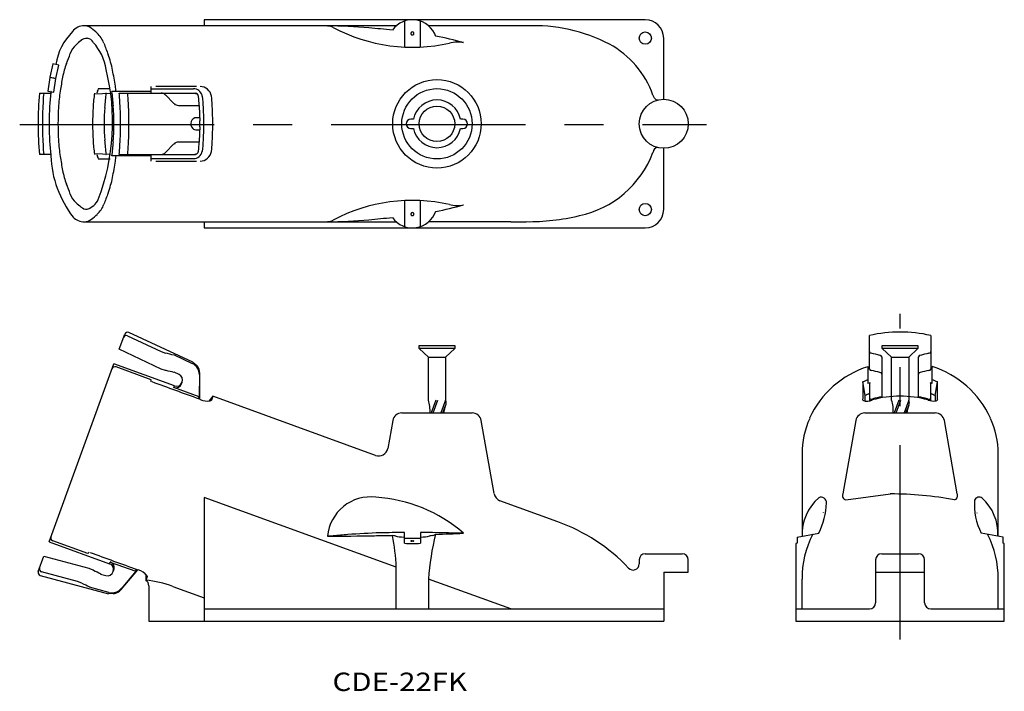
# Model space of a CAD drawing. Extents: x 139 to 300, y 115 to 225.
import ezdxf
from ezdxf.enums import TextEntityAlignment as Align

# ---------------------------------------------------------------- set-up
doc = ezdxf.new("R2010")
doc.units = 0
doc.linetypes.add('CENTER', pattern=[50.8, 31.75, -6.35, 6.35, -6.35])
doc.layers.add('1', color=7, linetype='CONTINUOUS')
doc.styles.add('MDRAFSTD', font='TXT', dxfattribs={"bigfont": 'BIGFONT'})

msp = doc.modelspace()

# ---------------------------------------------------------------- linework, layer by layer
at = {"layer": '1', "color": 7, "linetype": 'CONTINUOUS'}
for p, q in [((200.39, 223.61), (149.52, 223.61)), ((169.04, 224.61), (169.04, 223.61)), ((241.04, 224.61), (169.04, 224.61)), ((201.74, 224.4), (201.74, 220.14)), ((204.34, 220.14), (204.34, 224.4)), ((219.11, 223.61), (205.68, 223.61)), ((244.04, 211.61), (244.04, 221.61)), ((144.37, 217.41), (143.88, 215.21)), ((145.35, 217.19), (144.37, 217.41)), ((144.85, 214.99), (145.35, 217.19)), ((143.87, 215.17), (143.53, 212.94)), ((144.86, 215.02), (143.87, 215.17)), ((143.88, 215.21), (144.85, 214.99)), ((144.52, 212.79), (144.86, 215.02)), ((160.44, 212.59), (160.44, 213.71)), ((142.17, 212.61), (144.05, 212.61)), ((143.53, 212.94), (144.52, 212.79)), ((144.08, 212.86), (144.02, 212.86)), ((151.18, 212.53), (153.79, 212.64)), ((151.21, 212.59), (151.22, 212.61)), ((153.7, 213.31), (151.75, 213.31)), ((153.06, 212.61), (153.02, 212.61)), ((160.44, 212.86), (154.02, 212.86)), ((155.19, 212.61), (167.67, 212.61)), ((160.44, 213.31), (167.33, 213.31)), ((164.14, 210.91), (162.76, 212.32)), ((167.65, 212.52), (167.61, 212.61)), ((167.87, 212.54), (167.67, 212.61)), ((167.87, 212.54), (168.04, 212.36)), ((168.09, 212.25), (168.04, 212.36)), ((168.14, 212.07), (168.09, 212.25)), ((168.76, 212.11), (168.74, 212.26)), ((242.3, 212.24), (242.28, 212.3)), ((242.52, 211.8), (242.3, 212.24)), ((164.86, 210.61), (168.28, 210.61)), ((168.35, 208.61), (167.86, 208.61)), ((168.35, 208.61), (168.36, 208.1)), ((203.21, 208.36), (202.79, 208.36)), ((211.29, 208.36), (210.86, 208.36)), ((167.86, 206.61), (168.35, 206.61)), ((168.36, 207.13), (168.35, 206.61)), ((202.79, 206.86), (203.21, 206.86)), ((210.86, 206.86), (211.29, 206.86)), ((162.76, 202.91), (164.14, 204.32)), ((168.28, 204.61), (164.86, 204.61)), ((144.05, 202.61), (142.17, 202.61)), ((153.79, 202.58), (151.18, 202.7)), ((151.22, 202.61), (151.21, 202.64)), ((153.02, 202.62), (153.06, 202.61)), ((155.19, 202.61), (167.67, 202.61)), ((160.44, 201.51), (160.44, 202.64)), ((167.61, 202.61), (167.65, 202.7)), ((167.67, 202.61), (167.87, 202.69)), ((168.06, 202.91), (167.87, 202.69)), ((168.04, 202.87), (168.09, 202.98)), ((168.1, 203), (168.14, 203.15)), ((242.28, 202.93), (242.3, 202.98)), ((244.04, 193.61), (244.04, 203.61)), ((144.02, 202.36), (144.08, 202.36)), ((151.75, 201.91), (153.7, 201.91)), ((160.44, 202.36), (154.02, 202.36)), ((167.33, 201.91), (160.44, 201.91)), ((201.74, 195.08), (201.74, 190.83)), ((204.34, 190.83), (204.34, 195.08)), ((149.52, 191.61), (200.39, 191.61)), ((169.04, 191.61), (169.04, 190.61)), ((219.11, 191.61), (205.68, 191.61)), ((169.04, 190.61), (241.04, 190.61)), ((167.21, 168.69), (156.78, 173.56)), ((155.19, 170.79), (156.1, 173.27)), ((156.57, 172.99), (162.04, 170.42)), ((277.61, 167.56), (277.61, 173.04)), ((287.61, 173.04), (287.61, 167.56)), ((162.04, 167.56), (155.19, 170.79)), ((162.04, 170.42), (162.76, 170.17)), ((204.14, 170.9), (204.14, 171.4)), ((204.14, 171.4), (209.94, 171.4)), ((209.94, 170.9), (204.14, 170.9)), ((204.14, 170.9), (205.64, 169.5)), ((208.44, 169.5), (209.94, 170.9)), ((209.94, 171.4), (209.94, 170.9)), ((279.71, 170.9), (279.71, 171.4)), ((279.71, 171.4), (285.51, 171.4)), ((285.51, 170.9), (279.71, 170.9)), ((279.71, 170.9), (281.21, 169.5)), ((284.01, 169.5), (285.51, 170.9)), ((285.51, 171.4), (285.51, 170.9)), ((164.16, 169.87), (167.13, 168.48)), ((205.64, 169.5), (208.44, 169.5)), ((205.64, 162.5), (205.64, 169.5)), ((208.44, 169.5), (208.44, 162.5)), ((279.61, 169.55), (279.61, 163.03)), ((281.21, 169.5), (284.01, 169.5)), ((281.21, 162.5), (281.21, 169.5)), ((284.01, 169.5), (284.01, 162.5)), ((285.61, 163.03), (285.61, 169.55)), ((143.76, 139.38), (154.33, 168.42)), ((164.2, 164.82), (154.33, 168.42)), ((160.44, 165.83), (154.69, 167.93)), ((162.76, 167.32), (162.04, 167.56)), ((167.2, 168.68), (167.86, 168.17)), ((277.36, 167.96), (277.34, 167.95)), ((277.36, 167.96), (277.36, 165.21)), ((287.86, 165.21), (287.86, 167.96)), ((160.44, 165.49), (160.44, 165.83)), ((164.97, 166.7), (164.17, 167.07)), ((168.28, 166.65), (168.26, 163.03)), ((168.36, 162.6), (168.36, 166.86)), ((276.91, 163.27), (276.51, 165.49)), ((288.31, 163.27), (288.71, 165.49)), ((164.1, 164.55), (164.2, 164.82)), ((168.26, 163.03), (164.1, 164.55)), ((165.38, 165.16), (165.48, 165.43)), ((168.36, 163.89), (168.36, 163.89)), ((277.61, 165.34), (277.61, 162.4)), ((277.64, 164.11), (277.61, 164.1)), ((277.64, 164.11), (277.64, 164.11)), ((287.59, 164.11), (287.59, 164.11)), ((287.61, 164.1), (287.59, 164.11)), ((287.61, 162.4), (287.61, 165.34)), ((168.14, 162.69), (168.26, 163.03)), ((170.46, 163.13), (169.81, 162.35)), ((170.16, 162.43), (170.04, 162.38)), ((170.16, 162.42), (170.24, 162.51)), ((170.24, 162.51), (170.16, 162.43)), ((170.46, 163.13), (170.24, 162.51)), ((197.03, 153.46), (170.46, 163.13)), ((206.84, 162.5), (206.08, 160.4)), ((206.4, 160.4), (207.16, 162.5)), ((208.44, 162.5), (207.67, 160.4)), ((276.54, 162.48), (276.51, 162.58)), ((276.91, 162.35), (276.91, 163.27)), ((277.69, 162.42), (277.7, 162.71)), ((278.15, 162.69), (278.14, 162.53)), ((282.42, 162.5), (281.65, 160.4)), ((281.97, 160.4), (282.74, 162.5)), ((284.01, 162.5), (283.25, 160.4)), ((287.08, 162.53), (287.07, 162.69)), ((287.52, 162.71), (287.54, 162.42)), ((288.31, 163.27), (288.31, 162.35)), ((288.47, 162.37), (288.59, 162.41)), ((288.59, 162.41), (288.68, 162.48)), ((288.72, 162.58), (288.68, 162.48)), ((207.99, 160.4), (208.44, 161.62)), ((283.57, 160.4), (284.01, 161.62)), ((199.82, 159.16), (199.02, 154.61)), ((201.3, 160.4), (212.78, 160.4)), ((216.36, 147.22), (214.26, 159.16)), ((275.39, 159.16), (273.28, 147.18)), ((276.87, 160.4), (288.35, 160.4)), ((291.94, 147.18), (289.83, 159.16)), ((266.61, 153.73), (266.61, 140.28)), ((298.61, 140.28), (298.61, 153.73)), ((200.39, 135.21), (169.04, 146.62)), ((169.04, 146.62), (169.04, 126.4)), ((273.74, 146.19), (281.02, 147.17)), ((291.95, 147.11), (291.94, 147.18)), ((226.78, 142.63), (217.32, 146.07)), ((270.11, 144.1), (270.11, 144.15)), ((295.11, 144.1), (295.11, 144.04)), ((190.1, 140.33), (189.18, 140.28)), ((201.74, 139.13), (201.74, 140.89)), ((204.34, 140.89), (204.34, 139.13)), ((211.37, 140.77), (209.1, 140.78)), ((265.83, 140.14), (269.37, 140.77)), ((265.83, 140.14), (265.83, 139.13)), ((299.4, 140.14), (295.86, 140.77)), ((299.4, 139.13), (299.4, 140.14)), ((143.76, 139.38), (153.63, 135.79)), ((150.1, 137.43), (144.35, 139.52)), ((265.83, 139.13), (265.61, 139.09)), ((265.61, 139.09), (265.61, 126.4)), ((299.61, 139.09), (299.4, 139.13)), ((299.61, 126.4), (299.61, 139.09)), ((141.99, 134.52), (142.9, 137.01)), ((142.9, 137.01), (150.22, 135.07)), ((150.1, 137.43), (150.32, 137.69)), ((241.04, 137.4), (247.04, 137.4)), ((279.61, 137.4), (285.61, 137.4)), ((150.22, 135.07), (150.92, 134.8)), ((153.63, 135.79), (153.73, 136.06)), ((153.73, 136.06), (157.9, 134.55)), ((200.39, 128.4), (200.39, 135.21)), ((240.04, 136.4), (240.04, 135.75)), ((248.04, 134.4), (248.04, 136.4)), ((278.61, 136.4), (278.61, 129.4)), ((286.61, 129.4), (286.61, 136.4)), ((142.33, 133.87), (153.45, 130.89)), ((148.38, 132.88), (142.54, 134.43)), ((152.16, 134.08), (153.02, 133.86)), ((154.22, 134.49), (154.32, 134.77)), ((155.51, 131.55), (158.25, 134.81)), ((157.9, 134.55), (155.58, 131.76)), ((157.42, 133.82), (157.42, 133.83)), ((157.42, 133.83), (157.42, 133.83)), ((157.9, 134.55), (158.02, 134.89)), ((159.52, 134.08), (159.52, 133.06)), ((159.74, 133.67), (159.52, 133.06)), ((159.74, 133.67), (159.74, 133.81)), ((159.74, 133.79), (159.74, 133.67)), ((244.04, 134.4), (248.04, 134.4)), ((244.04, 134.4), (244.04, 126.4)), ((278.61, 134.4), (286.61, 134.4)), ((149.09, 132.62), (148.38, 132.88)), ((153.53, 131.1), (150.36, 131.94)), ((160.04, 132.18), (160.04, 126.4)), ((163.97, 132.08), (169.04, 130.23)), ((219.11, 128.4), (205.68, 133.28)), ((205.68, 133.28), (205.68, 128.4)), ((266.61, 128.4), (266.61, 133.28)), ((298.61, 128.4), (298.61, 133.28)), ((154.29, 130.87), (153.45, 130.9)), ((169.04, 128.4), (244.04, 128.4)), ((265.61, 128.4), (277.61, 128.4)), ((287.61, 128.4), (299.61, 128.4)), ((160.04, 126.4), (244.04, 126.4)), ((265.61, 126.4), (299.61, 126.4))]:
    msp.add_line(p, q, dxfattribs=at)
at = {"layer": '1', "color": 1, "linetype": 'CENTER'}
for p, q in [((138.96, 207.5), (251.04, 207.5)), ((282.61, 123.4), (282.61, 176.6))]:
    msp.add_line(p, q, dxfattribs=at)
at = {"layer": '1', "color": 7, "linetype": 'CONTINUOUS'}
for centre, radius in [((241.04, 221.61), 1), ((207.04, 207.61), 7.22), ((207.04, 207.61), 5.74), ((207.04, 207.61), 2.9), ((244.04, 207.61), 4), ((241.04, 193.61), 1)]:
    msp.add_circle(centre, radius, dxfattribs=at)
for centre, radius, start, end in [((149.53, 221.16), 2.46, 90.3929, 142.2533), ((149.52, 221.77), 1.84, 50.948, 90.0142), ((189.14, 221.54), 2.04, 61.8435, 88.736), ((187.24, 121.68), 101.96, 85.0984, 88.9053), ((203.04, 247.61), 27.5, 241.9447, 282.7468), ((203.04, 220.61), 4, 18.3558, 144.8266), ((219.11, 73.76), 149.86, 89.0453, 90), ((222.93, 197.05), 26.57, 62.5284, 92.8628), ((241.04, 221.61), 3, 0, 90), ((154.48, 215.78), 9.74, 135.0176, 170.9755), ((138.21, 207.84), 19.79, 47.3782, 50.948), ((148.81, 219.35), 4.14, 19.9751, 47.3782), ((181.53, 55.16), 168.73, 83.7965, 85.0984), ((203.03, 222.36), 0.241, 156.9673, 203.0327), ((203.04, 222.36), 0.251, 134.8183, 156.9673), ((203.04, 222.37), 0.251, 203.0327, 225.1817), ((203.03, 222.36), 0.246, 111.974, 134.8183), ((203.03, 222.36), 0.246, 225.1817, 248.026), ((203.04, 222.35), 0.255, 68.026, 111.974), ((203.04, 222.37), 0.255, 248.026, 291.974), ((203.04, 222.36), 0.246, 45.1817, 68.026), ((203.04, 222.36), 0.246, 291.974, 314.8183), ((203.04, 222.36), 0.251, 23.0327, 45.1817), ((203.04, 222.37), 0.251, 314.8183, 336.9673), ((203.05, 222.36), 0.241, 336.9673, 23.0327), ((196.46, 167.28), 55.62, 74.4562, 79.2438), ((150.6, 217.84), 3.61, 132.6218, 160.0249), ((159.84, 207.81), 17.25, 129.052, 132.6218), ((149.98, 219.95), 1.61, 89.7804, 129.052), ((149.9, 220.36), 1.21, 27.5074, 85.8368), ((144.9, 215.33), 8.24, 8.0543, 42.6122), ((246.78, 254.96), 100.1, 199.9751, 201.0976), ((210.38, 216.16), 4.8, 78.102, 105.3435), ((227.68, 207.05), 15.52, 19.7678, 61.0657), ((65.2, 248.88), 87.26, 338.9024, 340.0249), ((139.46, 213.56), 14.92, 10.8461, 21.0976), ((158.74, 212.79), 13.01, 158.9024, 169.1539), ((118.81, 207.9), 35.31, 339.0312, 14.073), ((84.16, 202.96), 71.23, 8.7013, 10.8461), ((206.95, 203.56), 62.09, 169.1539, 171.2987), ((121.55, 208.68), 33.41, 7.1915, 8.7013), ((70510.62, -95210038.34), 95210278.05, 90.042331, 90.042335), ((168.37, 211.82), 1.89, 9.6276, 88.2076), ((201.97, 207.61), 60, 175.2199, 184.7953), ((181.66, 208.86), 38.96, 174.468, 176.5668), ((176.05, 208.64), 32.26, 172.4856, 176.5668), ((174.36, 208.54), 29.12, 171.2987, 176.5668), ((179.96, 208.54), 29.08, 171.9524, 176.5668), ((167.66, 208.19), 16.71, 163.5079, 164.651), ((176.34, 205.62), 25.77, 162.6305, 163.5079), ((181.83, 208.54), 29.06, 171.9472, 176.5668), ((122.04, 208.64), 32.26, 3.4332, 7.5144), ((116.43, 208.86), 38.96, 3.4332, 5.532), ((112.64, 209.02), 44.1, 3.4332, 4.6709), ((162.04, 211.61), 1, 44.6441, 89.9992), ((167.31, 211.83), 1.49, 16.7922, 89.4921), ((167.65, 212.03), 0.49, 25.8521, 89.7196), ((136.07, 208.64), 32.26, 3.4986, 6.1049), ((139.99, 208.54), 29.01, 3.4332, 7.0708), ((137.02, 208.68), 33.41, 3.4332, 5.9459), ((202.43, 207.61), 59.76, 176.5668, 183.4332), ((193.25, 207.61), 49.49, 176.5668, 183.4332), ((104.84, 207.61), 49.49, 356.5668, 3.4332), ((95.66, 207.61), 59.76, 356.5668, 3.4332), ((89.13, 207.61), 67.65, 356.5668, 3.4332), ((164.86, 211.61), 1, 224.6445, 269.9989), ((108.12, 207.61), 60.25, 0.9511, 2.8546), ((119.21, 207.61), 51.25, 356.5668, 3.4332), ((207.04, 207.61), 3.9, 11.0875, 168.9125), ((243.05, 212.11), 0.611, 210.0745, 274.4887), ((189.89, 207.61), 44.68, 176.5668, 183.4332), ((195.47, 207.61), 44.61, 176.5668, 183.4332), ((197.33, 207.61), 44.58, 176.5668, 183.4332), ((124.52, 207.61), 44.5, 356.5668, 3.4332), ((167.86, 207.61), 1, 90, 228.733), ((117.11, 207.61), 51.25, 359.458, 0.542), ((202.79, 207.61), 0.75, 90, 270), ((211.29, 207.61), 0.75, 270, 90), ((167.86, 207.61), 1, 228.7333, 269.9998), ((108.12, 207.61), 60.25, 357.1454, 359.0489), ((207.04, 207.61), 3.9, 191.0875, 348.9125), ((181.66, 206.37), 38.96, 183.4332, 185.532), ((176.05, 206.58), 32.26, 183.4332, 187.5144), ((174.36, 206.68), 29.12, 183.4332, 188.7013), ((179.96, 206.68), 29.08, 183.4332, 188.0476), ((181.83, 206.68), 29.06, 183.4332, 188.0528), ((122.04, 206.58), 32.26, 352.4856, 356.5668), ((116.43, 206.37), 38.96, 354.468, 356.5668), ((164.86, 203.61), 1, 90.001, 135.3557), ((136.07, 206.58), 32.26, 353.8951, 356.5014), ((139.99, 206.68), 29.01, 352.9292, 356.5668), ((137.02, 206.54), 33.41, 354.0541, 356.5668), ((167.66, 207.03), 16.71, 195.349, 196.4921), ((112.64, 206.2), 44.1, 355.3291, 356.5668), ((162.04, 203.61), 1, 270.0012, 315.3555), ((167.32, 203.38), 1.46, 270.1629, 349.7057), ((167.65, 203.19), 0.491, 270.3092, 336.5564), ((168.37, 203.4), 1.89, 271.7925, 350.3722), ((226.91, 208.69), 16.42, 281.8513, 339.4518), ((243.09, 202.93), 0.793, 89.6519, 176.3272), ((161.72, 203.17), 17.71, 182.6197, 217.5256), ((206.95, 211.67), 62.09, 188.7013, 190.8461), ((176.34, 209.61), 25.77, 196.4921, 197.3695), ((84.16, 212.27), 71.23, 349.1539, 351.2987), ((121.55, 206.54), 33.41, 351.2987, 352.8085), ((70510.62, 95210453.56), 95210278.05, 269.957665, 269.957669), ((158.74, 202.43), 13.01, 190.8461, 201.0976), ((65.2, 166.34), 87.26, 19.9751, 21.0976), ((139.46, 201.67), 14.92, 338.9024, 349.1539), ((150.6, 197.38), 3.61, 199.9751, 227.3782), ((246.78, 160.27), 100.1, 158.9024, 160.0249), ((159.84, 207.42), 17.25, 227.3782, 230.948), ((149.02, 196.56), 3.05, 288.4146, 334.8297), ((148.81, 195.88), 4.14, 312.6218, 340.0249), ((203.04, 167.61), 27.5, 77.2532, 118.0553), ((210.37, 198.95), 4.69, 254.3179, 282.2366), ((149.98, 195.27), 1.61, 230.948, 270.249), ((138.21, 207.39), 19.79, 309.052, 312.6218), ((203.04, 194.61), 4, 215.1734, 341.6442), ((203.03, 192.86), 0.241, 156.9673, 203.0327), ((203.04, 192.86), 0.251, 134.8183, 156.9673), ((203.03, 192.86), 0.246, 111.974, 134.8183), ((203.04, 192.85), 0.255, 68.026, 111.974), ((203.04, 192.86), 0.246, 45.1817, 68.026), ((203.04, 192.86), 0.251, 23.0327, 45.1817), ((203.05, 192.86), 0.241, 336.9673, 23.0327), ((196.46, 247.95), 55.62, 280.7562, 285.5438), ((241.04, 193.61), 3, 270, 0), ((149.6, 194.41), 2.8, 226.4118, 268.2387), ((149.52, 193.46), 1.84, 270.0142, 309.052), ((189.14, 193.68), 2.04, 271.2522, 298.1684), ((187.24, 293.54), 101.96, 271.0947, 274.9016), ((181.53, 360.07), 168.73, 274.9016, 276.2035), ((203.04, 192.87), 0.251, 203.0327, 225.1817), ((203.03, 192.86), 0.246, 225.1817, 248.026), ((203.04, 192.87), 0.255, 248.026, 291.974), ((203.04, 192.86), 0.246, 291.974, 314.8183), ((203.04, 192.87), 0.251, 314.8183, 336.9673), ((219.11, 341.47), 149.86, 270, 270.9547), ((222, 226.73), 35.1, 269.3529, 283.6503), ((156.57, 173.1), 0.5, 65, 160), ((282.61, 151.2), 22.41, 77.1058, 102.8934), ((156.37, 172.53), 0.507, 65.799, 160.8903), ((277.92, 170.48), 0.313, 190.7251, 268.1403), ((287.31, 170.47), 0.305, 270.6637, 350.4708), ((156.21, 141.84), 29.07, 74.169, 76.9853), ((271.61, 141.8), 29.04, 74.6307, 77.4825), ((279.27, 169.48), 0.348, 10.4665, 82.655), ((285.96, 169.48), 0.353, 98.0204, 168.8581), ((293.61, 141.8), 29.04, 102.5175, 105.3693), ((154.52, 167.44), 0.514, 71.4785, 161.8948), ((160.59, 156.51), 11.03, 78.1402, 78.654), ((157.65, 142.53), 25.32, 75.1533, 78.1402), ((166.28, 166.67), 2, 359.5474, 64.7853), ((166.35, 166.86), 2, 359.9638, 40.9957), ((282.08, 153.05), 15.64, 107.6293, 155.4834), ((282.61, 151.56), 16.86, 107.2744, 108.1704), ((277.9, 167.61), 0.291, 189.5374, 271.9647), ((273.03, 142.5), 25.3, 75.6273, 78.879), ((292.19, 142.5), 25.3, 101.121, 104.3727), ((287.32, 167.62), 0.296, 268.8534, 349.6445), ((282.61, 151.56), 16.86, 71.8296, 72.7256), ((283.14, 153.04), 15.65, 24.6092, 72.4246), ((164.54, 165.79), 1.01, 339.6018, 64.5197), ((12478037.03, -25148.79), 12477786.2, 179.883761, 179.883775), ((282.61, 152.04), 14.74, 110.8307, 114.3853), ((279.28, 166.69), 0.341, 10.906, 83.7388), ((285.93, 166.7), 0.326, 94.3349, 171.0203), ((282.61, 152.04), 14.74, 65.6147, 69.1693), ((-12477471.81, -25148.79), 12477786.2, 0.116225, 0.116239), ((-8033305.34, -22052526.29), 23470359.78, 69.984054, 69.984074), ((164.43, 165.5), 1.01, 250.5571, 340.4758), ((164.54, 165.76), 1, 250, 340), ((282.61, 151.96), 14.23, 110.1633, 111.6058), ((282.61, 151.96), 14.23, 68.3942, 69.8367), ((169.62, 165.59), 3.24, 248.436, 277.4368), ((200.92, 160.84), 5, 354.878, 19.3127), ((207.77, 162.06), 0.8, 326.7555, 33.2445), ((277.28, 163.91), 1.61, 242.8306, 300.0598), ((283.53, 149.75), 15.02, 114.7059, 116.1028), ((282.61, 151.76), 12.81, 112.9252, 114.7059), ((277.95, 163.05), 0.414, 233.8048, 299.7686), ((282.61, 145.67), 17.46, 74.9536, 105.0464), ((282.61, 146.45), 16.86, 100.2541, 105.3609), ((276.49, 160.84), 5, 354.878, 19.3127), ((283.34, 162.06), 0.8, 326.7555, 33.2445), ((282.61, 146.45), 16.86, 74.6391, 79.7459), ((287.28, 163.13), 0.483, 245.4163, 301.0103), ((288.15, 165.56), 3.21, 251.7279, 275.7604), ((282.61, 151.76), 12.81, 65.2941, 67.0748), ((281.69, 149.75), 15.02, 63.8972, 65.2941), ((213.12, 159.87), 5, 159.4603, 173.8988), ((288.69, 159.87), 5, 159.4603, 173.8988), ((201.3, 158.9), 1.5, 90, 170), ((212.78, 158.9), 1.5, 10, 90), ((280.46, 153.73), 13.85, 155.3641, 180), ((276.87, 158.9), 1.5, 90, 170), ((288.35, 158.9), 1.5, 10, 90), ((284.76, 153.73), 13.85, 0, 24.7058), ((282.59, 152.73), 16.24, 24.7058, 24.7155), ((197.54, 154.87), 1.5, 250, 350), ((196.21, 139.64), 7.05, 83.0672, 174.7451), ((195.52, 122.53), 24.16, 49.0156, 86.3594), ((217.84, 147.48), 1.5, 190, 250), ((274.37, 140.65), 7.74, 130.4338, 182.7377), ((269.75, 145.8), 0.843, 353.8467, 118.4838), ((273.93, 146.88), 0.715, 156.5495, 254.3772), ((280.87, 88.83), 58.35, 79.4962, 89.8576), ((291.26, 146.88), 0.729, 289.68, 18.0014), ((295.5, 145.85), 0.803, 52.8295, 156.2231), ((290.78, 140.66), 7.81, 357.2327, 48.2614), ((257.75, 146.26), 12.85, 334.6764, 357.5391), ((304.5, 145.33), 9.77, 175.0389, 207.8461), ((216.52, 114.44), 30, 43.4262, 70), ((144.54, 140), 0.517, 158.4489, 248.1778), ((187.59, 690.31), 550.03, 270.1665, 270.9628), ((208.14, -55.85), 197, 94.5509, 95.2543), ((201.04, 33.44), 107.43, 91.742, 94.5509), ((179.15, 1192.53), 1052.32, 270.96285, 271.12286), ((203.04, -32.32), 173.21, 90.43, 91.742), ((199.2, 135.67), 4.75, 77.7593, 83.1857), ((171.9, 134.42), 28.5, 1.5843, 12.1157), ((201.93, 148.27), 8.14, 257.7593, 267.7658), ((203.04, 176.52), 36.42, 267.7658, 267.9534), ((203.04, -33.33), 173.21, 89.57, 90.43), ((203.04, -32.32), 173.21, 88.258, 89.57), ((203.04, 176.52), 36.42, 272.0466, 272.2342), ((204.14, 148.27), 8.14, 272.2342, 282.2407), ((243.95, 131), 38.34, 165.5126, 176.5804), ((206.87, 135.67), 4.75, 96.8057, 102.2407), ((206.19, 141.36), 0.983, 276.8057, 303.2794), ((207.29, 139.69), 1.02, 116.995, 123.2794), ((198.03, 409.8), 269.37, 271.8731, 272.8379), ((205.04, 33.44), 107.43, 87.8297, 88.258), ((282.32, 133.4), 15.71, 152.7747, 180.4204), ((282.89, 133.4), 15.73, 359.5921, 27.2128), ((203.04, 175.51), 36.42, 267.9534, 272.0466), ((202.81, 139.49), 0.0277, 81.9854, 278.0146), ((202.83, 139.61), 0.0965, 261.9854, 287.0076), ((202.83, 139.36), 0.0965, 72.9924, 98.0146), ((202.95, 139.23), 0.296, 89.7243, 107.0076), ((202.95, 139.74), 0.296, 252.9924, 270.2757), ((203.04, 158), 18.47, 269.7243, 270.2757), ((203.04, 120.97), 18.47, 89.7243, 90.2757), ((203.13, 139.23), 0.296, 72.9924, 90.2757), ((203.13, 139.74), 0.296, 269.7243, 287.0076), ((203.24, 139.61), 0.0965, 252.9924, 278.0146), ((203.24, 139.36), 0.0965, 81.9854, 107.0076), ((203.26, 139.49), 0.0277, 261.9854, 98.0146), ((8021355.54, 22057291.95), 23470359.78, 250.015926, 250.015946), ((241.04, 136.4), 1, 90, 180), ((247.04, 136.4), 1, 0, 90), ((279.61, 136.4), 1, 90, 180), ((285.61, 136.4), 1, 0, 90), ((142.68, 134.92), 0.506, 159.003, 254.3077), ((153.29, 134.85), 1, 340, 70), ((153.38, 135.12), 1.01, 339.4833, 69.4839), ((239.04, 135.75), 1, 223.4273, 0), ((142.46, 134.35), 0.5, 160, 255), ((156.21, 144.48), 11.03, 241.346, 241.8598), ((162.94, 157.07), 25.32, 241.8598, 244.8467), ((153.27, 134.83), 1.01, 255.4604, 340.4182), ((157.53, 132.15), 2.74, 36.6021, 73.4578), ((162.28, 158.53), 29.07, 243.0147, 245.831), ((154.04, 133.04), 2, 255.2287, 320.4386), ((159.04, 132.18), 1, 0, 61.2382), ((157.73, 115.09), 18.09, 69.8244, 84.2745), ((153.97, 132.85), 2, 279.0054, 320.0351), ((277.61, 129.4), 1, 270, 0), ((287.61, 129.4), 1, 180, 270)]:
    msp.add_arc(centre, radius, start, end, dxfattribs=at)

# ---------------------------------------------------------------- texts
at = {"layer": '1', "color": 7, "linetype": 'CONTINUOUS', "style": 'MDRAFSTD', "width": 1.409504}
msp.add_text('CDE-22FK', height=3, dxfattribs=at).set_placement((190, 115), (211.95, 115), align=Align.FIT)

doc.saveas('drawing.dxf')
